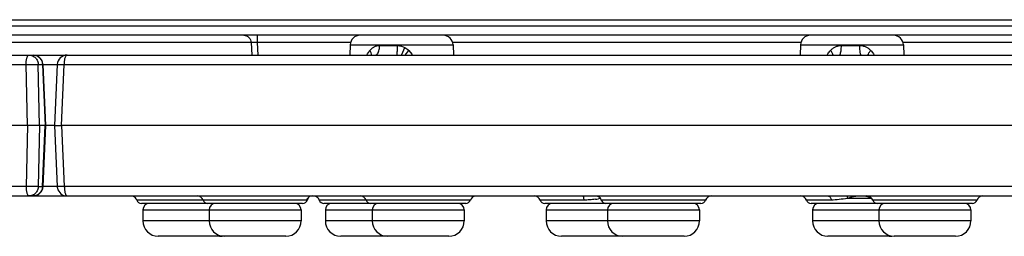
# Model space of a CAD drawing. Units: inches. Extents: x 0 to 17, y 0 to 11.
# Drawn here: x 4.3 to 5, y 0.4 to 0.5 of the extents above; entities that cross this region are included whole.
import ezdxf

# ---------------------------------------------------------------- set-up
doc = ezdxf.new("R2010")
doc.units = ezdxf.units.IN
doc.header["$LTSCALE"] = 0.935
doc.header["$MEASUREMENT"] = 0
doc.layers.get('0').update_dxf_attribs({"linetype": 'CONTINUOUS'})

msp = doc.modelspace()

# ---------------------------------------------------------------- linework, layer by layer
at = {"color": 7, "linetype": 'CONTINUOUS'}
for p, q in [((2.77077, 0.51993), (6.97077, 0.51993)), ((6.96362, 0.5089), (2.77791, 0.5089)), ((4.41614, 0.5039), (4.41656, 0.4949)), ((4.48646, 0.50215), (4.4862, 0.49481)), ((4.55947, 0.50215), (4.55972, 0.4949)), ((4.80601, 0.50215), (4.80575, 0.4949)), ((4.87902, 0.50215), (4.87927, 0.4949)), ((3.5458, 0.4949), (6.96225, 0.4949)), ((4.2704, 0.44503), (4.26847, 0.48822)), ((4.27856, 0.48822), (4.27661, 0.44503)), ((4.25735, 0.44503), (3.55546, 0.44503)), ((4.26602, 0.44503), (4.25735, 0.44503)), ((4.27002, 0.44503), (4.26602, 0.44503)), ((4.26847, 0.40184), (4.2704, 0.44503)), ((4.27002, 0.44503), (4.2704, 0.44503)), ((4.27661, 0.44503), (4.2704, 0.44503)), ((4.27661, 0.44503), (4.27856, 0.40184)), ((4.27661, 0.44503), (4.28163, 0.44503)), ((5.07275, 0.44503), (4.28163, 0.44503)), ((2.77926, 0.39515), (6.96227, 0.39515)), ((4.45608, 0.39256), (4.45683, 0.39394)), ((4.45608, 0.39256), (4.45608, 0.39256)), ((4.3853, 0.3899), (4.33833, 0.3899)), ((4.33938, 0.38525), (4.33938, 0.37751)), ((4.45267, 0.3899), (4.38531, 0.3899)), ((4.38635, 0.38525), (4.38635, 0.37751)), ((4.45163, 0.38525), (4.45163, 0.37751)), ((4.56843, 0.3899), (4.46776, 0.3899)), ((4.46881, 0.38525), (4.46881, 0.37751)), ((4.50211, 0.38525), (4.50211, 0.37751)), ((4.56738, 0.38525), (4.56738, 0.37751)), ((4.73534, 0.3899), (4.62447, 0.3899)), ((4.62551, 0.38525), (4.62551, 0.37751)), ((4.66902, 0.38525), (4.66902, 0.37751)), ((4.73429, 0.38525), (4.73429, 0.37751)), ((4.928, 0.3899), (4.81354, 0.3899)), ((4.81459, 0.38525), (4.81459, 0.37751)), ((4.86167, 0.38525), (4.86167, 0.37751)), ((4.92695, 0.38525), (4.92695, 0.37751)), ((4.44075, 0.36663), (4.35026, 0.36663)), ((4.5565, 0.36663), (4.47969, 0.36663)), ((4.72341, 0.36663), (4.63639, 0.36663)), ((4.86898, 0.36663), (4.82547, 0.36663)), ((4.91607, 0.36663), (4.87255, 0.36663))]:
    msp.add_line(p, q, dxfattribs=at)
at = {"color": 9, "linetype": 'CONTINUOUS'}
for p, q in [((2.77092, 0.51566), (6.97062, 0.51566)), ((4.41614, 0.50384), (4.23149, 0.50384)), ((4.42052, 0.50384), (4.41614, 0.5039)), ((4.42052, 0.5089), (4.42052, 0.50384)), ((4.48684, 0.50384), (4.42052, 0.50384)), ((4.42052, 0.50384), (4.42093, 0.4949)), ((4.80639, 0.50384), (4.55908, 0.50384)), ((4.96431, 0.50384), (4.87863, 0.50384)), ((4.48646, 0.50215), (4.55947, 0.50215)), ((4.50737, 0.50166), (4.52003, 0.50166)), ((4.52296, 0.50122), (4.52525, 0.50026)), ((4.52308, 0.49525), (4.52525, 0.50026)), ((4.52544, 0.49482), (4.52798, 0.49823)), ((4.52798, 0.49823), (4.53024, 0.49552)), ((4.80601, 0.50215), (4.87902, 0.50215)), ((4.83504, 0.50166), (4.84808, 0.50166)), ((4.51947, 0.4949), (4.51968, 0.49541)), ((4.5229, 0.49477), (4.52308, 0.49525)), ((4.83361, 0.4949), (4.83415, 0.49541)), ((4.84914, 0.4949), (4.84874, 0.49541)), ((3.55764, 0.48815), (4.2564, 0.48815)), ((4.25735, 0.44503), (4.2564, 0.48815)), ((4.2564, 0.48815), (4.26507, 0.48815)), ((4.26507, 0.48815), (4.26809, 0.48815)), ((4.26602, 0.44503), (4.26507, 0.48815)), ((4.26847, 0.4882), (4.26809, 0.48815)), ((4.26809, 0.48815), (4.27002, 0.44503)), ((4.26847, 0.48815), (4.27856, 0.48815)), ((4.27856, 0.48822), (4.28358, 0.48815)), ((4.28163, 0.44503), (4.28358, 0.48815)), ((4.28358, 0.48815), (5.07115, 0.48815)), ((4.25735, 0.44503), (4.2564, 0.40191)), ((4.26602, 0.44503), (4.26507, 0.40191)), ((4.26809, 0.40191), (4.27002, 0.44503)), ((4.28163, 0.44503), (4.28358, 0.40191)), ((4.2564, 0.40191), (3.55764, 0.40191)), ((4.26507, 0.40191), (4.2564, 0.40191)), ((4.26507, 0.40191), (4.26809, 0.40191)), ((4.26809, 0.40191), (4.26847, 0.40185)), ((4.27856, 0.40191), (4.26847, 0.40191)), ((4.28358, 0.40191), (4.27856, 0.40184)), ((5.07115, 0.40191), (4.28358, 0.40191)), ((4.45551, 0.39224), (4.33503, 0.39224)), ((4.57173, 0.39224), (4.46446, 0.39224)), ((4.65226, 0.39224), (4.62117, 0.39224)), ((4.65211, 0.39376), (4.65226, 0.39224)), ((4.66403, 0.3933), (4.66261, 0.39311)), ((4.73864, 0.39224), (4.66467, 0.39224)), ((4.82781, 0.39224), (4.81024, 0.39224)), ((4.83885, 0.39517), (4.83938, 0.3934)), ((4.85662, 0.3934), (4.83938, 0.3934)), ((4.85622, 0.39393), (4.85451, 0.39437)), ((4.9313, 0.39224), (4.85732, 0.39224)), ((4.33938, 0.38525), (4.45163, 0.38525)), ((4.46881, 0.38525), (4.56738, 0.38525)), ((4.62551, 0.38525), (4.73429, 0.38525)), ((4.81459, 0.38525), (4.92695, 0.38525)), ((4.45163, 0.37751), (4.33938, 0.37751)), ((4.56738, 0.37751), (4.46881, 0.37751)), ((4.73429, 0.37751), (4.62551, 0.37751)), ((4.92695, 0.37751), (4.81459, 0.37751))]:
    msp.add_line(p, q, dxfattribs=at)
at = {"color": 7, "linetype": 'CONTINUOUS'}
msp.add_lwpolyline([(4.4109, 0.5089), (4.41189, 0.50881), (4.41286, 0.50852), (4.41375, 0.50806), (4.41453, 0.50744), (4.41519, 0.50668), (4.41568, 0.50581), (4.416, 0.50486), (4.41614, 0.5039)], dxfattribs=at)
for centre, radius, start, end in [((4.49345, 0.5019), 0.007, 90, 178), ((4.55247, 0.5019), 0.007, 2, 90), ((4.813, 0.5019), 0.007, 90, 178), ((4.87202, 0.5019), 0.007, 2, 90), ((4.26147, 0.4879), 0.007, 24.74397, 89.99246), ((4.26145, 0.48789), 0.00702, 8.60368, 24.70966), ((4.28555, 0.4879), 0.007, 90.00014, 177.42103), ((4.26152, 0.48791), 0.00695, 2.52221, 8.57206), ((4.26147, 0.40215), 0.007, 269.99659, 357.44434), ((4.28552, 0.40215), 0.00697, 182.55228, 191.7367), ((4.28555, 0.40215), 0.007, 191.73579, 269.99406), ((4.3309, 0.39078), 0.00438, 19.47122, 66.49041), ((4.33833, 0.3934), 0.0035, 199.47122, 270), ((4.37788, 0.39078), 0.00438, 19.47122, 90), ((4.3853, 0.3934), 0.0035, 199.47122, 270), ((4.45268, 0.3934), 0.0035, 270, 346.04857), ((4.46034, 0.39078), 0.00438, 19.47122, 66.49041), ((4.46776, 0.3934), 0.0035, 199.47122, 270), ((4.49363, 0.39078), 0.00438, 19.47122, 90), ((4.50106, 0.3934), 0.0035, 199.47122, 270), ((4.56843, 0.3934), 0.0035, 270, 340.52878), ((4.57586, 0.39078), 0.00438, 104.31096, 160.52878), ((4.61704, 0.39078), 0.00438, 19.47122, 90), ((4.62446, 0.3934), 0.0035, 199.47122, 270), ((4.66054, 0.39078), 0.00438, 19.47122, 66.49041), ((4.66797, 0.3934), 0.0035, 199.47122, 270), ((4.73534, 0.3934), 0.0035, 270, 340.52878), ((4.74277, 0.39078), 0.00438, 90, 160.52878), ((4.80611, 0.39078), 0.00438, 19.47122, 90), ((4.81354, 0.3934), 0.0035, 199.47122, 270), ((4.8532, 0.39078), 0.00438, 19.47122, 90), ((4.86062, 0.3934), 0.0035, 199.47122, 270), ((4.928, 0.3934), 0.0035, 270, 340.52878), ((4.93542, 0.39078), 0.00438, 90, 160.52878), ((4.34403, 0.38525), 0.00466, 90, 180), ((4.39101, 0.38525), 0.00466, 90, 180), ((4.44697, 0.38525), 0.00466, 0, 90), ((4.47347, 0.38525), 0.00466, 90, 180), ((4.50676, 0.38525), 0.00466, 90, 180), ((4.56273, 0.38525), 0.00466, 0, 90), ((4.63017, 0.38525), 0.00466, 90, 180), ((4.67367, 0.38525), 0.00466, 90, 180), ((4.72964, 0.38525), 0.00466, 0, 90), ((4.81924, 0.38525), 0.00466, 90, 180), ((4.86633, 0.38525), 0.00466, 90, 180), ((4.92229, 0.38525), 0.00466, 0, 90), ((4.35026, 0.37751), 0.01088, 180, 270), ((4.39723, 0.37751), 0.01088, 180, 270), ((4.44075, 0.37751), 0.01088, 270, 360), ((4.47969, 0.37751), 0.01088, 180, 270), ((4.51299, 0.37751), 0.01088, 180, 270), ((4.5565, 0.37751), 0.01088, 270, 360), ((4.63639, 0.37751), 0.01088, 180, 270), ((4.6799, 0.37751), 0.01088, 180, 270), ((4.72341, 0.37751), 0.01088, 270, 360), ((4.82547, 0.37751), 0.01088, 180, 270), ((4.87255, 0.37751), 0.01088, 180, 270), ((4.91607, 0.37751), 0.01088, 270, 360), ((4.39378, 0.37751), 0.01088, 270, 279.16489), ((4.86898, 0.37751), 0.01088, 270, 279.46187)]:
    msp.add_arc(centre, radius, start, end, dxfattribs=at)
at = {"color": 9, "linetype": 'CONTINUOUS'}
for centre, radius, start, end in [((4.51247, 0.48342), 0.0215, 32.31252, 34.25987), ((4.63043, 0.62909), 0.23817, 277.24544, 277.76638)]:
    msp.add_arc(centre, radius, start, end, dxfattribs=at)
for points, knots in [([(4.49836, 0.49491), (4.4985, 0.49521), (4.49912, 0.49637), (4.49985, 0.49748), (4.50048, 0.49823)], [0, 0, 0, 0, 0.253694, 1, 1, 1, 1]), ([(4.50048, 0.49823), (4.50091, 0.49874), (4.50185, 0.49968), (4.50351, 0.50079), (4.50538, 0.5015), (4.5067, 0.50166), (4.50737, 0.50166)], [0, 0, 0, 0, 0.25212, 0.500423, 0.748456, 1, 1, 1, 1]), ([(4.50164, 0.49482), (4.50166, 0.49536), (4.50139, 0.49657), (4.50084, 0.49765), (4.50048, 0.49823)], [0, 0, 0, 0, 0.442036, 1, 1, 1, 1]), ([(4.5055, 0.49541), (4.50581, 0.4957), (4.50634, 0.4965), (4.5069, 0.49796), (4.50726, 0.49972), (4.50736, 0.501), (4.50737, 0.50166)], [0, 0, 0, 0, 0.188696, 0.425722, 0.701991, 1, 1, 1, 1]), ([(4.51968, 0.49541), (4.51975, 0.49575), (4.51984, 0.49657), (4.51994, 0.498), (4.52001, 0.49974), (4.52003, 0.501), (4.52003, 0.50166)], [0, 0, 0, 0, 0.16323, 0.397453, 0.684479, 1, 1, 1, 1]), ([(4.82494, 0.49491), (4.82512, 0.49521), (4.82584, 0.49639), (4.82668, 0.49749), (4.8274, 0.49823)], [0, 0, 0, 0, 0.25136, 1, 1, 1, 1]), ([(4.8274, 0.49823), (4.82789, 0.49875), (4.82897, 0.4997), (4.83082, 0.50079), (4.83287, 0.5015), (4.83432, 0.50166), (4.83504, 0.50166)], [0, 0, 0, 0, 0.248783, 0.497381, 0.747413, 1, 1, 1, 1]), ([(4.82924, 0.49482), (4.82908, 0.49537), (4.82853, 0.49656), (4.82782, 0.49765), (4.8274, 0.49823)], [0, 0, 0, 0, 0.443537, 1, 1, 1, 1]), ([(4.83415, 0.49541), (4.83422, 0.49555), (4.83435, 0.49589), (4.83459, 0.49671), (4.83482, 0.49799), (4.83499, 0.49974), (4.83504, 0.501), (4.83504, 0.50166)], [0, 0, 0, 0, 0.075784, 0.169297, 0.403982, 0.688473, 1, 1, 1, 1]), ([(4.84874, 0.49541), (4.84869, 0.49556), (4.84859, 0.49589), (4.84841, 0.49671), (4.84824, 0.49799), (4.84811, 0.49974), (4.84808, 0.501), (4.84808, 0.50166)], [0, 0, 0, 0, 0.073754, 0.166182, 0.400613, 0.686408, 1, 1, 1, 1]), ([(4.84808, 0.50166), (4.84881, 0.50166), (4.85027, 0.50149), (4.85235, 0.50079), (4.85424, 0.49969), (4.85534, 0.49875), (4.85584, 0.49823)], [0, 0, 0, 0, 0.252202, 0.502371, 0.751255, 1, 1, 1, 1]), ([(4.85385, 0.49482), (4.85406, 0.49537), (4.85467, 0.49655), (4.8554, 0.49764), (4.85584, 0.49823)], [0, 0, 0, 0, 0.445512, 1, 1, 1, 1]), ([(4.85584, 0.49823), (4.85657, 0.49749), (4.85743, 0.49639), (4.85816, 0.49521), (4.85834, 0.49491)], [0, 0, 0, 0, 0.748986, 1, 1, 1, 1]), ([(4.2564, 0.48815), (4.2564, 0.48859), (4.25643, 0.48946), (4.25656, 0.49072), (4.25674, 0.49188), (4.25699, 0.49289), (4.25729, 0.49373), (4.25763, 0.49436), (4.258, 0.49478), (4.25832, 0.4949), (4.25845, 0.4949)], [0, 0, 0, 0, 0.179598, 0.352784, 0.512876, 0.655013, 0.775319, 0.871581, 0.944212, 1, 1, 1, 1]), ([(4.25845, 0.4949), (4.2593, 0.4949), (4.26102, 0.49455), (4.26318, 0.49304), (4.26466, 0.4908), (4.26504, 0.48903), (4.26507, 0.48815)], [0, 0, 0, 0, 0.243563, 0.490903, 0.743528, 1, 1, 1, 1]), ([(4.26147, 0.4949), (4.26211, 0.4949), (4.26339, 0.4947), (4.26513, 0.49385), (4.26658, 0.49251), (4.26726, 0.49137), (4.26751, 0.49076)], [0, 0, 0, 0, 0.245283, 0.49321, 0.744527, 1, 1, 1, 1]), ([(4.28358, 0.48815), (4.28359, 0.48859), (4.28362, 0.48946), (4.28373, 0.49072), (4.28391, 0.49188), (4.28415, 0.49289), (4.28444, 0.49372), (4.28472, 0.49428), (4.28498, 0.49461), (4.2852, 0.49482), (4.28542, 0.4949), (4.28555, 0.4949)], [0, 0, 0, 0, 0.18062, 0.354732, 0.515561, 0.658154, 0.778528, 0.874339, 0.913008, 0.946096, 1, 1, 1, 1]), ([(4.50438, 0.4949), (4.50458, 0.4949), (4.505, 0.49501), (4.50534, 0.49526), (4.5055, 0.49541)], [0, 0, 0, 0, 0.46578, 1, 1, 1, 1]), ([(4.2564, 0.40191), (4.2564, 0.40146), (4.25643, 0.40059), (4.25656, 0.39934), (4.25674, 0.39818), (4.25699, 0.39716), (4.25729, 0.39633), (4.25763, 0.3957), (4.258, 0.39527), (4.25832, 0.39515), (4.25845, 0.39515)], [0, 0, 0, 0, 0.179598, 0.352784, 0.512876, 0.655013, 0.775318, 0.871581, 0.944212, 1, 1, 1, 1]), ([(4.26507, 0.40191), (4.26504, 0.40102), (4.26466, 0.39925), (4.26318, 0.39701), (4.26102, 0.39551), (4.2593, 0.39515), (4.25845, 0.39515)], [0, 0, 0, 0, 0.256472, 0.509097, 0.756437, 1, 1, 1, 1]), ([(4.26809, 0.40191), (4.26806, 0.40102), (4.26768, 0.39925), (4.2662, 0.39701), (4.26404, 0.39551), (4.26232, 0.39515), (4.26147, 0.39515)], [0, 0, 0, 0, 0.256474, 0.509101, 0.756441, 1, 1, 1, 1]), ([(4.28358, 0.40191), (4.28359, 0.40146), (4.28362, 0.4006), (4.28373, 0.39934), (4.28391, 0.39818), (4.28415, 0.39716), (4.28444, 0.39633), (4.28472, 0.39577), (4.28498, 0.39545), (4.2852, 0.39524), (4.28542, 0.39515), (4.28555, 0.39515)], [0, 0, 0, 0, 0.18062, 0.354732, 0.515561, 0.658154, 0.778528, 0.874339, 0.913008, 0.946096, 1, 1, 1, 1]), ([(4.45952, 0.39515), (4.45909, 0.39515), (4.45821, 0.395), (4.45702, 0.39439), (4.45607, 0.39344), (4.45565, 0.39265), (4.45551, 0.39224)], [0, 0, 0, 0, 0.248787, 0.498368, 0.748899, 1, 1, 1, 1]), ([(4.45608, 0.39256), (4.45606, 0.39251), (4.45602, 0.39241), (4.45589, 0.39231), (4.45571, 0.39225), (4.45558, 0.39224), (4.45551, 0.39224)], [0, 0, 0, 0, 0.214031, 0.437226, 0.693696, 1, 1, 1, 1]), ([(4.6516, 0.39515), (4.65166, 0.39515), (4.65175, 0.39507), (4.65182, 0.39494), (4.65192, 0.3947), (4.65202, 0.3943), (4.65208, 0.39396), (4.65211, 0.39376)], [0, 0, 0, 0, 0.110513, 0.197552, 0.309379, 0.608037, 1, 1, 1, 1]), ([(4.66046, 0.39282), (4.6591, 0.39265), (4.65637, 0.39235), (4.65363, 0.39224), (4.65226, 0.39224)], [0, 0, 0, 0, 0.501662, 1, 1, 1, 1]), ([(4.82564, 0.39515), (4.82588, 0.39515), (4.82642, 0.39497), (4.82705, 0.39432), (4.82753, 0.39338), (4.82773, 0.39264), (4.82781, 0.39224)], [0, 0, 0, 0, 0.186764, 0.410489, 0.684142, 1, 1, 1, 1]), ([(4.83938, 0.3934), (4.83738, 0.39314), (4.83355, 0.39255), (4.82968, 0.39224), (4.82781, 0.39224)], [0, 0, 0, 0, 0.518185, 1, 1, 1, 1]), ([(4.84722, 0.39507), (4.84655, 0.39502), (4.84389, 0.39469), (4.8413, 0.39397), (4.83938, 0.3934)], [0, 0, 0, 0, 0.251769, 1, 1, 1, 1]), ([(4.85451, 0.39437), (4.85333, 0.39466), (4.85091, 0.39512), (4.84845, 0.39517), (4.84722, 0.39507)], [0, 0, 0, 0, 0.497807, 1, 1, 1, 1])]:
    msp.add_open_spline(points, degree=3, knots=knots, dxfattribs=at)
for points in [[(4.52003, 0.50166), (4.52102, 0.50166), (4.52201, 0.50151), (4.52296, 0.50122)], [(4.52525, 0.50026), (4.52624, 0.49971), (4.52717, 0.49902), (4.52798, 0.49823)], [(4.26751, 0.49076), (4.26786, 0.48994), (4.26806, 0.48904), (4.26809, 0.48815)]]:
    msp.add_open_spline(points, degree=3, dxfattribs=at)

doc.saveas('drawing.dxf')
